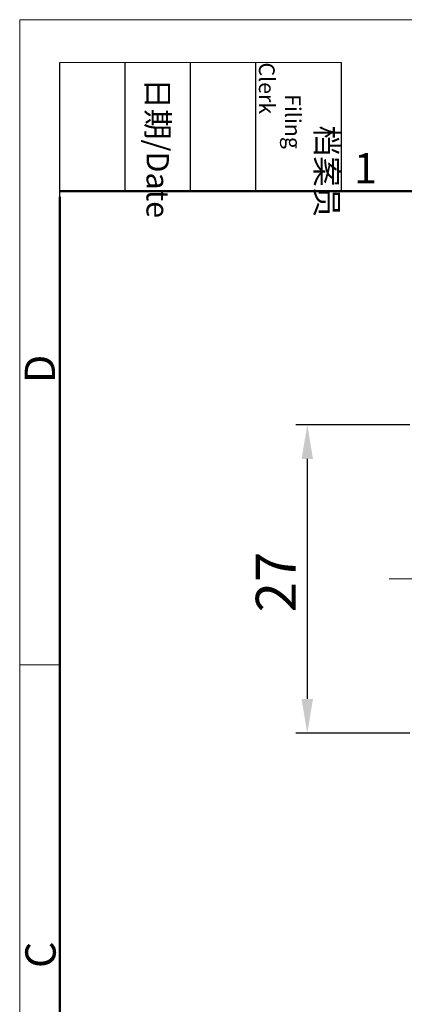
# Model space of a CAD drawing. Extents: x 11163 to 11460, y 3479 to 3689.
# Drawn here: x 11163 to 11196, y 3603 to 3689 of the extents above; entities that cross this region are included whole.
import ezdxf

# ---------------------------------------------------------------- set-up
doc = ezdxf.new("R2010")
doc.units = 0
doc.header["$MEASUREMENT"] = 0
doc.header["$PDMODE"] = 2
doc.header["$PDSIZE"] = -0.01
doc.linetypes.add('CENTER', pattern=[2, 1.25, -0.25, 0.25, -0.25])
doc.layers.get('Defpoints').update_dxf_attribs({"linetype": 'CONTINUOUS'})
for name, color, linetype, lineweight in [('CEN', 1, 'CENTER', 15), ('DIM', 3, 'CONTINUOUS', 15), ('图框', 7, 'CONTINUOUS', 20)]:
    doc.layers.add(name, color=color, linetype=linetype, lineweight=lineweight)
doc.styles.add('Romans字体', font='romans.shx', dxfattribs={"width": 0.75})
doc.styles.get("Standard").update_dxf_attribs({"font": 'SIMFANG.TTF', "width": 0.75})
doc.dimstyles.new('01', dxfattribs={"dimtxt": 3.5, "dimasz": 3, "dimexe": 1, "dimexo": 0.2, "dimgap": 1, "dimtad": 1, "dimdsep": 46, "dimtxsty": 'Romans字体', "dimcen": 0, "dimclrd": 1, "dimclre": 6, "dimclrt": 4, "dimadec": 0, "dimazin": 2, "dimtfac": 1, "dimtofl": 0, "dimtmove": 0, "dimatfit": 3, "dimfxl": 1, "dimtolj": 1, "dimtzin": 0, "dimarcsym": 0})

# ---------------------------------------------------------------- blocks, each defined once
blk = doc.blocks.new('*D1')
at = {"layer": 'Defpoints', "color": 0}
for p in [(11197.124, 3653.5), (11187.951, 3626.5), (11197.124, 3626.5)]:
    blk.add_point(p, dxfattribs=at)
at = {"layer": 'DIM', "color": 6, "lineweight": -2}
for p, q in [((11196.924, 3653.5), (11186.951, 3653.5)), ((11196.924, 3626.5), (11186.951, 3626.5))]:
    blk.add_line(p, q, dxfattribs=at)
at = {"layer": 'DIM', "color": 1, "lineweight": -2}
blk.add_line((11187.951, 3650.5), (11187.951, 3629.5), dxfattribs=at)
at = {"layer": 'DIM', "color": 1}
for points in [[(11187.451, 3650.5), (11188.451, 3650.5), (11187.951, 3653.5)], [(11187.451, 3629.5), (11188.451, 3629.5), (11187.951, 3626.5)]]:
    blk.add_solid(points, dxfattribs=at)
at = {"layer": 'DIM', "color": 4, "insert": (11185.201, 3639.736), "char_height": 3.5, "attachment_point": 5, "rotation": 90, "style": 'Romans字体'}
blk.add_mtext('\\A1;27', dxfattribs=at)
blk = doc.blocks.new('A4图框-NEW')
at = {"layer": '图框', "color": 1, "lineweight": 18}
for q in [(833.413, 480.535), (1130.412, 690.535)]:
    blk.add_line((833.413, 690.535), q, dxfattribs=at)
at = {"layer": '图框', "lineweight": -3}
for p, q in [((836.913, 675.021), (836.913, 686.79)), ((842.624, 675.535), (842.624, 686.79)), ((848.335, 675.535), (848.335, 686.79)), ((854.045, 675.535), (854.045, 686.79)), ((861.535, 675.535), (861.535, 686.79)), ((842.624, 675.535), (842.624, 685.016)), ((848.335, 675.535), (848.335, 685.016)), ((854.045, 675.535), (854.045, 685.016)), ((836.913, 675.021), (836.913, 684.502))]:
    blk.add_line(p, q, dxfattribs=at)
at = {"layer": '图框', "lineweight": 18}
blk.add_line((836.913, 686.79), (861.535, 686.79), dxfattribs=at)
at = {"layer": '图框', "lineweight": 50}
for p, q in [((836.913, 675.535), (1126.929, 675.535)), ((836.913, 484.018), (836.913, 675.021))]:
    blk.add_line(p, q, dxfattribs=at)
at = {"layer": '图框', "color": 6}
blk.add_line((836.913, 634.073), (833.413, 634.073), dxfattribs=at)
at = {"layer": '图框', "char_height": 1.959, "width": 11.25543, "attachment_point": 4, "rotation": 270}
for s, insert in [('\\pi2.8203;档案员{\\H0.7x;\\P\\pi1.4159;\\Fromans|c134;Filing Clerk\\fFangSong_GB2312|b0|i0|c134|p49; }', (857.79, 686.79)), ('\\pi0.7115;日期{\\Fromans|c134;/Date}', (845.479, 686.79))]:
    blk.add_mtext(s, dxfattribs=dict(at, insert=insert))
at = {"layer": '图框', "color": 6, "insert": (862.629, 678.86), "char_height": 2.652, "width": 2.55791, "attachment_point": 1, "style": 'Romans字体'}
blk.add_mtext('1', dxfattribs=at)
at = {"layer": '图框', "color": 6, "char_height": 2.652, "width": 2.55791, "attachment_point": 1, "rotation": 90, "style": 'Romans字体'}
for s, insert in [('D', (833.848, 658.733)), ('C', (833.904, 607.554))]:
    blk.add_mtext(s, dxfattribs=dict(at, insert=insert))

msp = doc.modelspace()

# ---------------------------------------------------------------- linework, layer by layer
at = {"layer": 'CEN', "ltscale": 5}
msp.add_line((11195.109, 3640), (11250.313, 3640), dxfattribs=at)

# ---------------------------------------------------------------- block references
at = {"layer": 'DIM'}
msp.add_blockref('A4图框-NEW', (10329.399, 2998.406), dxfattribs=at)

# ---------------------------------------------------------------- dimensions: what is measured, and where the dimension line sits
dim = msp.add_linear_dim(base=(11187.951, 3626.5), p1=(11197.124, 3653.5), p2=(11197.124, 3626.5), angle=90, dimstyle='01', dxfattribs=at)
dim.commit()
dim.dimension.update_dxf_attribs({"geometry": '*D1', "text_midpoint": (11187.951, 3639.736), "dimtype": 160})

doc.saveas('drawing.dxf')
